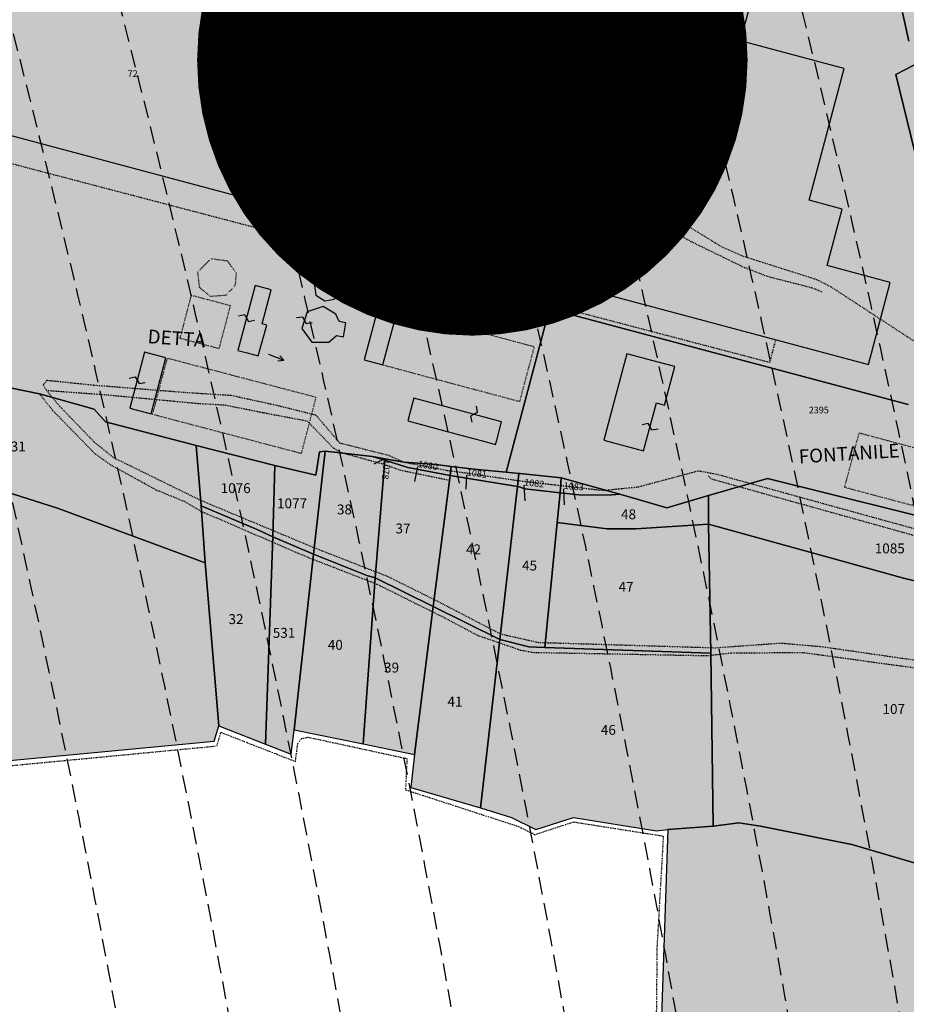
# Model space of a CAD drawing. Extents: x 1538956 to 1571595, y 5042519 to 5072519.
# Drawn here: x 1561560 to 1561882, y 5057974 to 5058331 of the extents above; entities that cross this region are included whole.
import ezdxf

# ---------------------------------------------------------------- set-up
doc = ezdxf.new("R2010")
doc.units = 0
doc.header["$LTSCALE"] = 2
doc.header["$MEASUREMENT"] = 0
for name, pattern in [('CONTINUA', [0]), ('FRECCETTA', [1, -1]), ('NASCOSTA2', [4.762499999999999, 3.175, -1.5875]), ('PUNTEGGIATA', [0.15, 0.025, -0.125]), ('TRATTEGGIATA5', [0.3, 0.15, -0.15]), ('TRATTO-PUNTO', [0.4, 0.15, -0.125, 0, -0.125])]:
    doc.linetypes.add(name, pattern=pattern)
for name, color, linetype in [('base_cat_ACQUE', 92, 'CONTINUA'), ('base_cat_CONFINE', 92, 'CONTINUA'), ('base_cat_FABBRICATI', 92, 'CONTINUA'), ('base_cat_LINEEVARIE', 92, 'CONTINUA'), ('base_cat_PARTICELLE', 92, 'CONTINUA'), ('base_cat_ret_fabbricati', 254, 'Continuous'), ('base_cat_ret_foglio', 71, 'Continuous'), ('base_cat_SIMBOLI', 92, 'CONTINUA'), ('base_cat_TESTI', 9, 'CONTINUA'), ('conica', 8, 'Continuous'), ('inviluppo', 255, 'Continuous')]:
    doc.layers.add(name, color=color, linetype=linetype)

# ---------------------------------------------------------------- blocks, each defined once
blk = doc.blocks.new('6', base_point=(8, 5))
at = {"layer": 'base_cat_SIMBOLI'}
for p in [(2, 5), (6, 6), (6, 4)]:
    blk.add_line(p, (8, 5), dxfattribs=at)
blk = doc.blocks.new('9', base_point=(5, 5))
at = {"layer": 'base_cat_SIMBOLI'}
for p, q in [((2, 5), (4, 6)), ((4, 6), (6, 4)), ((6, 4), (8, 5))]:
    blk.add_line(p, q, dxfattribs=at)

msp = doc.modelspace()

# ---------------------------------------------------------------- hatches: boundary and pattern name
at = {"layer": 'base_cat_ret_fabbricati'}
h = msp.add_hatch(color=256, dxfattribs=at)
h.paths.add_polyline_path([(1561846.632, 5058265.84), (1561859.387, 5058313.642), (1561856.075, 5058314.526000001), (1561821.792, 5058323.672), (1561827.759, 5058346.037), (1561833.601, 5058367.932), (1561634.957, 5058420.887), (1561634.077, 5058421.122), (1561622.258, 5058376.864), (1561587.556, 5058385.977), (1561586.098, 5058386.36), (1561583.994, 5058378.481000001), (1561573.373, 5058338.711), (1561538.939, 5058347.907), (1561533.099, 5058349.467), (1561525.454, 5058351.508), (1561517.733, 5058353.57), (1561515.585, 5058345.527), (1561512.255, 5058333.061000001), (1561396.29, 5058364.031), (1561372.072, 5058370.499), (1561361.079, 5058329.331999999), (1561462.709, 5058302.206999999), (1561488.976, 5058295.196), (1561544.544, 5058280.365), (1561547.572, 5058291.708000001), (1561791.178, 5058226.719), (1561868.192, 5058206.173), (1561871.622, 5058219.043000001), (1561876.142, 5058236.002), (1561853.206, 5058242.116), (1561858.679, 5058262.626)])
h.paths.add_polyline_path([(1561533.378, 5058271.654), (1561523.237, 5058274.359), (1561516.02, 5058247.317), (1561517.468, 5058246.928), (1561516.695, 5058244.033), (1561521.524, 5058242.742), (1561522.297, 5058245.64), (1561526.161, 5058244.609)], flags=17)
h.paths.add_polyline_path([(1561853.127, 5058367.145), (1561855.719, 5058365.206), (1561859.089, 5058365.452), (1561861.645, 5058368.511), (1561860.976, 5058372.145), (1561858.385, 5058374.268999999), (1561854.672, 5058373.558), (1561852.517, 5058370.946)], flags=17)
h.paths.add_polyline_path([(1561642.502, 5058210.389), (1561646.567, 5058209.305), (1561649.637, 5058220.459), (1561647.971, 5058220.905), (1561651.276, 5058233.289), (1561645.406, 5058234.853999999), (1561639.118, 5058211.291)], flags=17)
h.paths.add_polyline_path([(1561706.66, 5058223.287), (1561727.154, 5058217.824), (1561727.462, 5058218.978), (1561728.828, 5058224.102), (1561701.491, 5058231.392), (1561692.003, 5058233.922), (1561691.078, 5058230.456), (1561685.045, 5058207.845), (1561691.805, 5058206.041999999), (1561694.955, 5058217.847), (1561697.088, 5058225.839)])
h.paths.add_polyline_path([(1561667.514, 5058231.367), (1561670.68, 5058229.278), (1561674.136, 5058229.853), (1561676.292, 5058232.353999999), (1561676.348, 5058235.865), (1561673.06, 5058238.978999999), (1561669.398, 5058238.652), (1561666.834, 5058235.555)], flags=17)
h.paths.add_polyline_path([(1562183.119, 5058110.415), (1562181.753, 5058104.272), (1562186.926, 5058103.122), (1562188.018, 5058108.034), (1562189.541, 5058114.88), (1562184.368, 5058116.029)])
h.paths.add_polyline_path([(1561873, 5058463.247), (1561876.254, 5058477.878), (1561857.766, 5058482.198), (1561849.105, 5058442.232), (1561867.454, 5058438.317), (1561869.954, 5058449.561000001), (1561874.598, 5058448.527), (1561877.615, 5058462.074)])
h.paths.add_polyline_path([(1561897.47, 5058417.662), (1561883.926, 5058420.675), (1561877.452, 5058391.563), (1561884.077, 5058390.09), (1561884.807, 5058392.839), (1561891.457, 5058391.36)])
h.paths.add_polyline_path([(1561861.543, 5058419.415), (1561862.46, 5058421.14), (1561862.507, 5058423.454), (1561861.668, 5058425.204), (1561860.102, 5058426.492), (1561857.15, 5058426.899), (1561854.323, 5058425.098999999), (1561853.547, 5058423.385), (1561853.591, 5058421.206999999), (1561854.47, 5058419.482), (1561857.288, 5058417.848999999), (1561859.239, 5058417.948)])
h.paths.add_polyline_path([(1562049.099, 5058156.798), (1562046.278, 5058157.425), (1562044.187, 5058148.02), (1562047.008, 5058147.393)])
h.paths.add_polyline_path([(1562054.692, 5058152.138), (1562052.847, 5058152.548), (1562051.48, 5058146.398), (1562053.326, 5058145.989)])
h.paths.add_polyline_path([(1562150.106, 5058226.63), (1562154.123, 5058225.728), (1562154.335, 5058226.666999999), (1562151.373, 5058227.334), (1562151.902, 5058229.685), (1562149.94, 5058230.125), (1562148, 5058230.561000001), (1562147.259, 5058227.271000001)], flags=17)
h.paths.add_polyline_path([(1562105.18, 5058248.476), (1562107.353, 5058248.342), (1562109.285, 5058249.323), (1562110.467, 5058251.17), (1562110.354, 5058253.941000001), (1562108.735, 5058255.893), (1562106.835, 5058256.529), (1562104.866, 5058256.2), (1562102.948, 5058254.516), (1562102.379, 5058252.071), (1562103.388, 5058249.675)], flags=17)
h.paths.add_polyline_path([(1562099.077, 5058228.089), (1562092.201, 5058229.672), (1562092.87, 5058232.681), (1562088.685, 5058233.61), (1562091.401, 5058245.352), (1562097.722, 5058243.902), (1562099.586, 5058243.475), (1562108.847, 5058283.487), (1562100.585, 5058285.381), (1562101.272, 5058288.374), (1562106.56, 5058311.428), (1562210.588, 5058287.558999999), (1562302.8, 5058266.402), (1562308.15, 5058265.166999999), (1562312.305, 5058283.291999999), (1562315.366, 5058282.589), (1562320.193, 5058303.628), (1562322.386, 5058313.186000001), (1562215.78, 5058337.635), (1562229.189, 5058396.101), (1562224.441, 5058397.19), (1562225.643, 5058402.433), (1562210.893, 5058405.758), (1562205.74, 5058406.921), (1562204.49, 5058401.766), (1562118.765, 5058421.435), (1562103.064, 5058425.037), (1562104.126, 5058430.316000001), (1562077.443, 5058436.438), (1562075.541, 5058436.875), (1562074.387, 5058431.848), (1562061.718, 5058434.478999999), (1562062.263, 5058436.924), (1562056.834, 5058438.126), (1562056.155, 5058435.72), (1561993.878, 5058449.906), (1561939.988, 5058462.182), (1561932.681, 5058432.103999999), (1561962.12, 5058425.35), (1561947.296, 5058360.737), (1561940.475, 5058331.006), (1561975.392, 5058322.994), (1562008.75, 5058315.342), (1562002.365, 5058286.864), (1561995.968, 5058288.331), (1561993.326, 5058276.822), (1561985.98, 5058244.813), (1562010.754, 5058239.13), (1562000.806, 5058195.741), (1562097.594, 5058173.638), (1562100.483, 5058186.23), (1562102.773, 5058185.72), (1562108.141, 5058184.525), (1562125.045, 5058180.648), (1562152.621, 5058174.324), (1562155.416, 5058186.43), (1562156.797, 5058192.447), (1562180.804, 5058186.942), (1562179.841, 5058182.747), (1562178.454, 5058176.702), (1562174.883, 5058177.512), (1562173.35, 5058170.745), (1562204.832, 5058163.608), (1562206.323, 5058170.185), (1562198.387, 5058171.971), (1562198.957, 5058174.51), (1562195.192, 5058175.358), (1562194.621, 5058172.818), (1562187.569, 5058174.412), (1562188.899, 5058181.22), (1562193.93, 5058206.965), (1562173.097, 5058211.08), (1562150.602, 5058216.241), (1562140.228, 5058218.621), (1562130.837, 5058220.774)])
h.paths.add_polyline_path([(1561884.692, 5058468.517), (1561880.409, 5058469.458000001), (1561879.68, 5058466.135), (1561883.962, 5058465.195)])
h.paths.add_polyline_path([(1562148.667, 5057875.563), (1562148.287, 5057872.936000001), (1562152.026, 5057873.105), (1562152.175, 5057869.536), (1562161.387, 5057869.73), (1562161.353, 5057872.521000001), (1562163.801, 5057872.514), (1562163.574, 5057878.523), (1562161.831, 5057878.524), (1562161.822, 5057885.713), (1562153.716, 5057885.607), (1562153.825, 5057880.726), (1562149.753, 5057880.709)])
h.paths.add_polyline_path([(1562147.284, 5057866.008), (1562146.874, 5057863.094), (1562152.217, 5057862.797), (1562152.493, 5057868.039), (1562147.605, 5057868.227)])
h.paths.add_polyline_path([(1562087.168, 5057890.305), (1562090.226, 5057899.661), (1562087.812, 5057902.595), (1562083.679, 5057900.198), (1562076.759, 5057902.201), (1562071.775, 5057887.323), (1562079.766, 5057884.596), (1562082.079, 5057892.012)])
h.paths.add_polyline_path([(1562087.812, 5057902.595), (1562090.226, 5057899.661), (1562091.45, 5057897.872), (1562097.583, 5057902.633), (1562090.686, 5057911.906), (1562081.625, 5057905.068), (1562077.719, 5057905.633), (1562076.759, 5057902.201), (1562083.679, 5057900.198)])
h.paths.add_polyline_path([(1562099.67, 5057905.61), (1562100.751, 5057900.62), (1562102.908, 5057901.083000001), (1562103.105, 5057899.972), (1562106.677, 5057900.747), (1562105.379, 5057906.848999999)])
h.paths.add_polyline_path([(1562178.533, 5057972.636), (1562179.729, 5057972.141), (1562178.309, 5057968.714), (1562177.114, 5057969.21), (1562173.906, 5057961.469), (1562181.904, 5057958.157), (1562182.545, 5057959.704), (1562184.22, 5057959.011), (1562186.464, 5057964.428), (1562186.724, 5057964.323), (1562188.464, 5057968.522), (1562190.464, 5057973.348999999), (1562189.59, 5057973.71), (1562190.676, 5057976.331999999), (1562191.55, 5057975.969), (1562192.516, 5057975.569), (1562194.249, 5057979.753), (1562187.904, 5057982.382), (1562187.391, 5057981.141), (1562186.379, 5057981.56), (1562185.75, 5057980.043000001), (1562185.244, 5057980.252), (1562184.958, 5057979.563), (1562181.924, 5057980.82)])
h.paths.add_polyline_path([(1561481.72, 5058512.192), (1561484.278, 5058521.701), (1561463.05, 5058527.338), (1561460.493, 5058517.829)])
h.paths.add_polyline_path([(1561448.509, 5058535.955), (1561455.52, 5058533.666999999), (1561457.014, 5058538.278), (1561450.005, 5058540.566000001)])
h.paths.add_polyline_path([(1562194.238, 5057883.95), (1562194.238, 5057879.04), (1562195.94, 5057879.04), (1562195.94, 5057873.563), (1562203.504, 5057873.563), (1562203.504, 5057883.95)])
h.paths.add_polyline_path([(1562070.368, 5057851.7), (1562074.355, 5057850.299), (1562073.616, 5057847.645), (1562069.502, 5057849.108), (1562068.154, 5057845.359), (1562073.69, 5057843.589), (1562073.1, 5057842.188), (1562074.576, 5057841.524), (1562075.365, 5057843.041999999), (1562076.938, 5057842.468), (1562080.555, 5057852.811000001), (1562071.623, 5057855.76)])
h.paths.add_polyline_path([(1562242.661, 5057884.838), (1562242.79, 5057869.871), (1562246.449, 5057869.855), (1562246.351, 5057884.22)])
h.paths.add_polyline_path([(1562246.351, 5057884.22), (1562246.449, 5057869.855), (1562253.251, 5057869.824), (1562252.414, 5057879.245), (1562252.14, 5057883.252)])
h.paths.add_polyline_path([(1562253.629, 5057865.07), (1562250.135, 5057864.712), (1562250.745, 5057859.578), (1562254.006, 5057859.981000001)])
h.paths.add_polyline_path([(1562250.851, 5057842.057), (1562247.116, 5057841.898), (1562247.314, 5057837.073), (1562251.091, 5057837.227)])
h.paths.add_polyline_path([(1561718.262, 5058181.077), (1561727.521, 5058178.608), (1561732.776, 5058177.206999999), (1561733.165, 5058178.666), (1561734.966, 5058185.416999999), (1561714.787, 5058190.799), (1561703.087, 5058193.919), (1561702.51, 5058191.756), (1561700.896, 5058185.706999999)])
h.paths.add_polyline_path([(1561599.883, 5058190.308999999), (1561607.62, 5058188.282), (1561612.94, 5058208.586), (1561605.205, 5058210.616)])
h.paths.add_polyline_path([(1561666.045, 5058214.312), (1561672.17, 5058214.268999999), (1561674.917, 5058216.687), (1561677.47, 5058216.211), (1561678.421, 5058221.323), (1561675.921, 5058221.789), (1561674.771, 5058224.47), (1561670.152, 5058227.296), (1561664.283, 5058225.357), (1561662.365, 5058219.238)], flags=17)
h.paths.add_polyline_path([(1561938.991, 5058149.816000001), (1561932.219, 5058151.509), (1561929.393, 5058140.978999999), (1561936.146, 5058139.278)])
h.paths.add_polyline_path([(1561904.038, 5058272.282), (1561898.473, 5058251.419), (1561918.465, 5058246.085), (1561927.319, 5058243.722), (1561928.019, 5058246.344), (1561919.164, 5058248.706), (1561924.032, 5058266.947)])
h.paths.add_polyline_path([(1561936.395, 5058252.531), (1561934.591, 5058245.77), (1561945.194, 5058242.94), (1561946.998, 5058249.702)], flags=17)
h.paths.add_polyline_path([(1561960.363, 5058174.672), (1561959.333, 5058170.808999999), (1561968.991, 5058168.232), (1561970.021, 5058172.097)], flags=17)
h.paths.add_polyline_path([(1561792.426, 5058191.889), (1561794.091, 5058191.445), (1561797.83, 5058205.447), (1561791.883, 5058207.034), (1561780.441, 5058210.087), (1561775.848, 5058192.871), (1561772.067, 5058178.698), (1561786.555, 5058174.831999999), (1561791.193, 5058192.217)])
at = {"layer": 'base_cat_ret_foglio'}
msp.add_hatch(color=256, dxfattribs=at).paths.add_polyline_path([(1562316.766, 5058378.827), (1562317.055, 5058380.606000001), (1562303.498, 5058390.109), (1562316.84, 5058386.209), (1562316.816, 5058389.977), (1562273.295, 5058403.723999999), (1562211.064, 5058423.381), (1562172.776, 5058434.161), (1562129.381, 5058444.228), (1562113.265, 5058448.179), (1562085.044, 5058454.617), (1562050.052, 5058463.195), (1562033.826, 5058467.338), (1562003.855, 5058474.103999999), (1561971.56, 5058481.209), (1561941.21, 5058487.919), (1561921.762, 5058494.596), (1561903.48, 5058500.491), (1561885.979, 5058507.163), (1561867.698, 5058513.448), (1561850.973, 5058518.949), (1561833.081, 5058525.232), (1561817.522, 5058530.34), (1561798.854, 5058537.405), (1561783.288, 5058540.177), (1561769.086, 5058543.335), (1561690.866, 5058556.807), (1561669.853, 5058560.764), (1561628.215, 5058568.676), (1561611.482, 5058571.841), (1561595.919, 5058575.392), (1561564.592, 5058580.937), (1561535.02, 5058587.255), (1561520.233, 5058590.025), (1561499.22, 5058593.982), (1561475.481, 5058597.947), (1561459.135, 5058600.331999999), (1561442.791, 5058603.496), (1561426.061, 5058607.438999999), (1561406.996, 5058611.779), (1561399.641, 5058613.96), (1561394.084, 5058615.645), (1561385.193, 5058617.896000001), (1561367.135, 5058623.234), (1561359.077, 5058625.483), (1561313.514, 5058638.688), (1561289.065, 5058645.714), (1561271.28, 5058649.382), (1561248.215, 5058654.456), (1561220.704, 5058660.378), (1561192.916, 5058666.579), (1561171.798, 5058671.648), (1561148.734, 5058677), (1561146.777, 5058673.391), (1561149, 5058672.828), (1561148.785, 5058670.922), (1561142.794, 5058651.348), (1561129.611, 5058603.258), (1561128.587, 5058600.692), (1561118.096, 5058563.554), (1561110.83, 5058539.237), (1561106, 5058521.313), (1561094.922, 5058483.58), (1561109.538, 5058481.681), (1561110.705, 5058481.529), (1561106.224, 5058470.462), (1561100.922, 5058455.126), (1561088.687, 5058422.487), (1561077.146, 5058390.351), (1561068.011, 5058365.458000001), (1561076.276, 5058361.929), (1561088.793, 5058355.885), (1561098.208, 5058351.339), (1561131.666, 5058334.583000001), (1561136.921, 5058332.329), (1561134.933, 5058326.658), (1561119.328, 5058282.152), (1561114.832, 5058268.61), (1561107.32, 5058247.682), (1561111.104, 5058247.015), (1561116.381, 5058191.68), (1561118.995, 5058157.657), (1561122.904, 5058111.589), (1561128.032, 5058064.71), (1561129.7, 5058045.831999999), (1561150.003, 5058052.06), (1561181.181, 5058044.663), (1561204.756, 5058050.793000001), (1561217.129, 5058053.44), (1561222.307, 5058055.015), (1561233.086, 5058062.73), (1561238.492, 5058069.812), (1561244.831, 5058074.152), (1561247.682, 5058076.372), (1561255.815, 5058081.966), (1561277.822, 5058089.467), (1561280.46, 5058090.206999999), (1561311.305, 5058086.831999999), (1561333.411, 5058084.183999999), (1561343.842, 5058082.813), (1561361.783, 5058074.563999999), (1561377.325, 5058067.811000001), (1561379.366, 5058068.657), (1561418.799, 5058076.158), (1561439.859, 5058076.254), (1561463.957, 5058070.339), (1561474.114, 5058069.289), (1561479.491, 5058071.09), (1561495.573, 5058080.058), (1561511.107, 5058073.928), (1561530.475, 5058067.25), (1561545.91, 5058061.442), (1561630.476, 5058069.468), (1561632.219, 5058075.049), (1561649.157, 5058068.389), (1561658.482, 5058064.722), (1561659.628, 5058073.558999999), (1561684.71, 5058068.425), (1561703.267, 5058064.626), (1561702.023, 5058052.594), (1561727.241, 5058045.2), (1561738.543, 5058041.682), (1561747.355, 5058037.424), (1561761.023, 5058041.777), (1561791.17, 5058036.947), (1561795.352, 5058037.413), (1561792.862, 5057965.872), (1561792.862, 5057910.299), (1561789.128, 5057874.515), (1561781.972, 5057842.461), (1561773.644, 5057804.866), (1561820.072, 5057804.556), (1561843.361, 5057804.324), (1561875.661, 5057803.506), (1561889.774, 5057803.66), (1561956.842, 5057804.389), (1562003.152, 5057803.716), (1562002.296, 5057806.371), (1562000.537, 5057811.828), (1562029.036, 5057803.339), (1562097.628, 5057782.853999999), (1562099.335, 5057782.344), (1562100.154, 5057803.291999999), (1562105.412, 5057803.625), (1562138.88, 5057802.835), (1562139.079, 5057804.624), (1562147.997, 5057802.62), (1562156.671, 5057800.67), (1562156.919, 5057802.409), (1562157.119, 5057803.808999999), (1562163.858, 5057802.505), (1562175.192, 5057800.31), (1562179.118, 5057799.68), (1562179.448, 5057802.719), (1562180.756, 5057815.289), (1562181.34, 5057820.906), (1562194.415, 5057821.392), (1562218.041, 5057821.156), (1562218.607, 5057815.228999999), (1562217.193, 5057802.765), (1562234.461, 5057802.787), (1562257.193, 5057802.815), (1562253.694, 5057811.876), (1562252.259, 5057814.459), (1562251.091, 5057837.227), (1562250.851, 5057842.057), (1562250.764, 5057845.024), (1562254.942, 5057847.315), (1562254.006, 5057859.981000001), (1562253.629, 5057865.07), (1562253.407, 5057868.071), (1562253.251, 5057869.824), (1562252.414, 5057879.245), (1562252.14, 5057883.252), (1562246.351, 5057884.22), (1562242.661, 5057884.838), (1562238.454, 5057885.541999999), (1562230.714, 5057886.696), (1562224.457, 5057887.629), (1562210.87, 5057888.537), (1562188.186, 5057890.097), (1562169.813, 5057891.927), (1562161.947, 5057899.673), (1562167.474, 5057903.847), (1562172.503, 5057910.978999999), (1562175.814, 5057914.914), (1562179.124, 5057920.507), (1562186.369, 5057935.641), (1562188.535, 5057945.956), (1562189.593, 5057952.431), (1562190.924, 5057960.577), (1562196.65, 5057979.932), (1562202.899, 5058001.553), (1562204.392, 5058015.052), (1562208.211, 5058015.816000001), (1562227.013, 5058018.331999999), (1562232.117, 5058018.221), (1562257.84, 5058015.402), (1562271.753, 5058016.123), (1562275.57, 5058010.432), (1562297.779, 5058011.806), (1562316.641, 5058010.318), (1562316.791, 5058054.659), (1562317.114, 5058058.521000001), (1562315.048, 5058072.378), (1562316.243, 5058081.93), (1562324.831, 5058081.993), (1562327.999, 5058081.641), (1562332.26, 5058080.405), (1562337.283, 5058079.483), (1562363.739, 5058079.905), (1562374.107, 5058082.028), (1562377.817, 5058083.782), (1562381.531, 5058085.33), (1562386.505, 5058086.49), (1562390.844, 5058088.053), (1562394.111, 5058090.84), (1562395.926, 5058093.384), (1562397.563, 5058094.673), (1562403.954, 5058097.534), (1562405.992, 5058099.458000001), (1562406.132, 5058102.379), (1562406.27, 5058105.299), (1562404.743, 5058108.181), (1562390.272, 5058120.756), (1562387.714, 5058123.195), (1562379.245, 5058137.581), (1562376.249, 5058140.844), (1562374.122, 5058142.669), (1562369.079, 5058144.425), (1562359.374, 5058149.403), (1562355.149, 5058151.803), (1562352.388, 5058152.073), (1562339.707, 5058152.602), (1562331.943, 5058155.947), (1562329.483, 5058159.346), (1562327.958, 5058166.237), (1562327.227, 5058170.788), (1562327.318, 5058176.505), (1562328.828, 5058182.761), (1562331.965, 5058190.3), (1562333.821, 5058199.466), (1562333.682, 5058205.268999999), (1562333.07, 5058213.547), (1562332.093, 5058219.744), (1562332.823, 5058223.909), (1562338.862, 5058231.517), (1562338.358, 5058252.653), (1562334.481, 5058258.78), (1562330.74, 5058276.522), (1562331.826, 5058283.183), (1562333.741, 5058289.862), (1562335.181, 5058299.02), (1562335.348, 5058309.39), (1562335.219, 5058314.778), (1562335.91, 5058320.6), (1562337.45, 5058325.613), (1562333.157, 5058331.73), (1562331.765, 5058337.916999999), (1562332.467, 5058343.325), (1562330.128, 5058354.465), (1562328.253, 5058363.543000001), (1562326.023, 5058370.125), (1562323.466, 5058372.966)])

# ---------------------------------------------------------------- linework, layer by layer
at = {"layer": 'base_cat_ACQUE'}
msp.add_lwpolyline([(1561880.574, 5058333.969), (1561882.86, 5058323.568)], dxfattribs=at)
at = {"layer": 'base_cat_CONFINE'}
msp.add_lwpolyline([(1561545.91, 5058061.442), (1561630.476, 5058069.468), (1561632.219, 5058075.049), (1561649.157, 5058068.389), (1561658.482, 5058064.722), (1561659.628, 5058073.558999999), (1561684.71, 5058068.425), (1561703.267, 5058064.626), (1561702.023, 5058052.594), (1561727.241, 5058045.2), (1561738.543, 5058041.682), (1561747.355, 5058037.424), (1561761.023, 5058041.777), (1561791.17, 5058036.947), (1561795.352, 5058037.413), (1561792.862, 5057965.872)], dxfattribs=at)
at = {"layer": 'base_cat_FABBRICATI'}
msp.add_lwpolyline([(1561547.572, 5058291.708000001), (1561791.178, 5058226.719), (1561868.192, 5058206.173), (1561871.622, 5058219.043000001), (1561876.142, 5058236.002), (1561853.206, 5058242.116), (1561858.679, 5058262.626), (1561846.632, 5058265.84), (1561846.632, 5058265.84), (1561859.387, 5058313.642), (1561856.075, 5058314.526000001), (1561821.792, 5058323.672), (1561827.759, 5058346.037), (1561833.601, 5058367.932), (1561634.957, 5058420.887), (1561634.077, 5058421.122), (1561622.258, 5058376.864), (1561587.556, 5058385.977), (1561586.098, 5058386.36), (1561583.994, 5058378.481000001), (1561573.373, 5058338.711), (1561538.939, 5058347.907)], dxfattribs=at)
for points in [[(1561667.514, 5058231.367), (1561670.68, 5058229.278), (1561674.136, 5058229.853), (1561676.292, 5058232.353999999), (1561676.348, 5058235.865), (1561673.06, 5058238.978999999), (1561669.398, 5058238.652), (1561666.834, 5058235.555), (1561667.514, 5058231.367)], [(1561642.502, 5058210.389), (1561646.567, 5058209.305), (1561649.637, 5058220.459), (1561647.971, 5058220.905), (1561651.276, 5058233.289), (1561645.406, 5058234.853999999), (1561639.118, 5058211.291), (1561642.502, 5058210.389)], [(1561706.66, 5058223.287), (1561727.154, 5058217.824), (1561727.462, 5058218.978), (1561728.828, 5058224.102), (1561701.491, 5058231.392), (1561692.003, 5058233.922), (1561691.078, 5058230.456), (1561685.045, 5058207.845), (1561691.805, 5058206.041999999), (1561694.955, 5058217.847), (1561697.088, 5058225.839), (1561706.66, 5058223.287)], [(1561666.045, 5058214.312), (1561672.17, 5058214.268999999), (1561674.917, 5058216.687), (1561677.47, 5058216.211), (1561678.421, 5058221.323), (1561675.921, 5058221.789), (1561674.771, 5058224.47), (1561670.152, 5058227.296), (1561664.283, 5058225.357), (1561662.365, 5058219.238), (1561666.045, 5058214.312)], [(1561599.883, 5058190.308999999), (1561607.62, 5058188.282), (1561612.94, 5058208.586), (1561605.205, 5058210.616), (1561599.883, 5058190.308999999)], [(1561792.426, 5058191.889), (1561794.091, 5058191.445), (1561797.83, 5058205.447), (1561791.883, 5058207.034), (1561780.441, 5058210.087), (1561775.848, 5058192.871), (1561772.067, 5058178.698), (1561786.555, 5058174.831999999), (1561791.193, 5058192.217), (1561792.426, 5058191.889)], [(1561718.262, 5058181.077), (1561727.521, 5058178.608), (1561732.776, 5058177.206999999), (1561733.165, 5058178.666), (1561734.966, 5058185.416999999), (1561714.787, 5058190.799), (1561703.087, 5058193.919), (1561702.51, 5058191.756), (1561700.896, 5058185.706999999), (1561718.262, 5058181.077)]]:
    msp.add_lwpolyline(points, close=True, dxfattribs=at)
at = {"layer": 'base_cat_LINEEVARIE', "linetype": 'TRATTEGGIATA5'}
for points in [[(1561666.443, 5058313.828), (1561730.593, 5058329.794)], [(1561730.593, 5058329.794), (1561736.162, 5058331.362)], [(1561736.162, 5058331.362), (1561743.658, 5058315.596)], [(1561684.49, 5058314.967), (1561733.905, 5058327.576)], [(1561743.703, 5058306.984), (1561733.905, 5058327.576)], [(1561743.658, 5058315.596), (1561750.096, 5058305.098999999)], [(1561667.353, 5058310.686000001), (1561684.49, 5058314.967)], [(1561757.505, 5058287.634), (1561743.703, 5058306.984)], [(1561750.096, 5058305.098999999), (1561761.566, 5058289.374)], [(1561769.308, 5058273.416999999), (1561757.505, 5058287.634)], [(1561761.566, 5058289.374), (1561770.793, 5058278.807)], [(1561546.451, 5058281.903), (1561832.42, 5058206.98), (1561834.574, 5058215.202)], [(1561770.793, 5058278.807), (1561788.926, 5058264.843)], [(1561780.267, 5058265.133), (1561769.308, 5058273.416999999)], [(1561792.635, 5058257.035), (1561780.267, 5058265.133)], [(1561788.926, 5058264.843), (1561814.482, 5058249.199)], [(1561803.849, 5058250.742), (1561792.635, 5058257.035)], [(1561823.299, 5058241.281), (1561803.849, 5058250.742)], [(1561814.482, 5058249.199), (1561822.129, 5058245.717)], [(1561822.129, 5058245.717), (1561849.341, 5058237.068)], [(1561831.868, 5058238.009), (1561823.299, 5058241.281)], [(1561847.632, 5058233.995), (1561831.868, 5058238.009)], [(1561849.341, 5058237.068), (1561854.703, 5058234.331)], [(1561851.398, 5058232.492), (1561847.632, 5058233.995)], [(1561854.703, 5058234.331), (1561922.062, 5058190.376)], [(1561568.414, 5058198.764), (1561569.797, 5058200.486)], [(1561568.414, 5058198.764), (1561569.577, 5058196.801)], [(1561569.797, 5058200.486), (1561586.93, 5058198.72)], [(1561586.93, 5058198.72), (1561619.485, 5058196.122)], [(1561571.9, 5058189.487), (1561567.095, 5058195.509)], [(1561569.577, 5058196.801), (1561574.394, 5058191.034)], [(1561569.577, 5058196.801), (1561591.391, 5058195.213)], [(1561591.391, 5058195.213), (1561624.844, 5058192.053)], [(1561619.485, 5058196.122), (1561636.706, 5058195.025)], [(1561636.706, 5058195.025), (1561653.255, 5058191.411)], [(1561574.394, 5058191.034), (1561586.98, 5058178.029)], [(1561624.844, 5058192.053), (1561634.427, 5058191.517)], [(1561634.427, 5058191.517), (1561648.25, 5058188.755)], [(1561653.255, 5058191.411), (1561667.435, 5058187.891)], [(1561587.287, 5058173.732), (1561571.9, 5058189.487)], [(1561648.25, 5058188.755), (1561664.264, 5058185.721)], [(1561667.435, 5058187.891), (1561676.099, 5058177.73)], [(1561664.264, 5058185.721), (1561673.743, 5058175.989)], [(1561586.98, 5058178.029), (1561591.556, 5058174.308)], [(1561673.743, 5058175.989), (1561675.999, 5058174.452)], [(1561676.099, 5058177.73), (1561693.479, 5058173.365)], [(1561593.01, 5058169.682), (1561587.287, 5058173.732)], [(1561591.556, 5058174.308), (1561594.004, 5058172.395)], [(1561594.004, 5058172.395), (1561625.674, 5058156.88)], [(1561675.999, 5058174.452), (1561692.257, 5058169.98)], [(1561693.479, 5058173.365), (1561699.534, 5058170.757)], [(1561609.498, 5058160.598), (1561593.01, 5058169.682)], [(1561692.257, 5058169.98), (1561698.207, 5058167.859)], [(1561699.534, 5058170.757), (1561715.322, 5058167.73)], [(1561698.207, 5058167.859), (1561716.016, 5058164.198)], [(1561715.322, 5058167.73), (1561723.648, 5058166.623)], [(1561723.648, 5058166.623), (1561741.185, 5058164.025)], [(1561784.527, 5058161.761), (1561806.51, 5058167.628)], [(1561806.51, 5058167.628), (1561813.514, 5058166.291)], [(1561811.092, 5058164.606000001), (1561810.089, 5058165.813999999)], [(1561813.514, 5058166.291), (1561869.842, 5058150.76)], [(1561741.185, 5058164.025), (1561771.834, 5058160.493)], [(1561771.834, 5058160.493), (1561784.527, 5058161.761)], [(1561889.122, 5058142.863), (1561811.092, 5058164.606000001)], [(1561619.776, 5058156.407), (1561609.498, 5058160.598)], [(1561625.858, 5058152.833000001), (1561619.776, 5058156.407)], [(1561625.674, 5058156.88), (1561666.896, 5058139.69)], [(1561664.676, 5058136.081999999), (1561625.858, 5058152.833000001)], [(1561869.842, 5058150.76), (1561903.533, 5058141.524)], [(1561666.896, 5058139.69), (1561693.369, 5058129.362)], [(1561689.745, 5058126.365), (1561664.676, 5058136.081999999)], [(1561693.369, 5058129.362), (1561710.375, 5058120.921)], [(1561714.327, 5058114.141), (1561689.745, 5058126.365)], [(1561710.375, 5058120.921), (1561734.545, 5058108.389)], [(1561726.388, 5058107.74), (1561714.327, 5058114.141)], [(1561741.846, 5058102.414), (1561726.388, 5058107.74)], [(1561734.545, 5058108.389), (1561748.313, 5058105.302)], [(1561748.313, 5058105.302), (1561812.53, 5058103.368)], [(1561812.53, 5058103.368), (1561836.332, 5058105.07)], [(1561836.332, 5058105.07), (1561851.284, 5058103.773)], [(1561746.635, 5058101.563999999), (1561741.846, 5058102.414)], [(1561809.605, 5058100.385), (1561746.635, 5058101.563999999)], [(1561818.118, 5058101.342), (1561809.605, 5058100.385)], [(1561844.403, 5058101.555), (1561818.118, 5058101.342)], [(1561878.456, 5058096.877), (1561844.403, 5058101.555)], [(1561851.284, 5058103.773), (1561900.768, 5058096.651000001)], [(1561892.557, 5058095.049), (1561878.456, 5058096.877)]]:
    msp.add_lwpolyline(points, dxfattribs=at)
at = {"layer": 'base_cat_LINEEVARIE', "linetype": 'PUNTEGGIATA'}
for points in [[(1561634.766, 5058231.282), (1561629.17, 5058230.877), (1561625.224, 5058234.123), (1561624.573, 5058239.804), (1561629.431, 5058244.642), (1561635.286, 5058243.861), (1561638.508, 5058239.406), (1561638.159, 5058234.951), (1561634.766, 5058231.282)], [(1561618.15, 5058215.666999999), (1561622.265, 5058231.33), (1561636.379, 5058227.621), (1561632.266, 5058211.959), (1561618.15, 5058215.666999999)], [(1561691.805, 5058206.041999999), (1561741.552, 5058192.774), (1561746.835, 5058212.574), (1561727.154, 5058217.824)], [(1561613.423, 5058208.459), (1561608.101, 5058188.152), (1561662.254, 5058173.938), (1561667.574, 5058194.245), (1561613.423, 5058208.459)], [(1561864.86, 5058181.359), (1561889.49, 5058174.79), (1561884.208, 5058154.99), (1561859.579, 5058161.558999999), (1561864.86, 5058181.359)]]:
    msp.add_lwpolyline(points, dxfattribs=at)
at = {"layer": 'base_cat_LINEEVARIE', "linetype": 'TRATTO-PUNTO'}
for points in [[(1561631.547, 5058067.715), (1561632.966, 5058072.664)], [(1561632.966, 5058072.664), (1561660.051, 5058062.062)], [(1561660.051, 5058062.062), (1561660.922, 5058068.598)], [(1561660.922, 5058068.598), (1561662.167, 5058070.375)], [(1561662.167, 5058070.375), (1561664.656, 5058070.899)], [(1561664.656, 5058070.899), (1561700.554, 5058063.124)], [(1561546.433, 5058059.594), (1561631.547, 5058067.715)], [(1561700.554, 5058063.124), (1561700.031, 5058051.807)], [(1561700.031, 5058051.807), (1561740.933, 5058038.534)], [(1561746.957, 5058035.528), (1561761.097, 5058040.132)], [(1561761.097, 5058040.132), (1561793.684, 5058035.004)], [(1561740.933, 5058038.534), (1561746.957, 5058035.528)], [(1561793.684, 5058035.004), (1561791.394, 5057994.803)], [(1561791.394, 5057994.803), (1561790.647, 5057921.02)]]:
    msp.add_lwpolyline(points, dxfattribs=at)
at = {"layer": 'base_cat_PARTICELLE', "linetype": 'FRECCETTA'}
for p, q in [((1561692.143, 5058171.833000001), (1561688.569, 5058169.948)), ((1561704.428, 5058169.014), (1561703.312, 5058163.758)), ((1561722.174, 5058165.988), (1561722.01, 5058160.945)), ((1561743.064, 5058162.324), (1561743.429, 5058156.697)), ((1561757.439, 5058161.05), (1561757.722, 5058155.268999999))]:
    msp.add_line(p, q, dxfattribs=at)
at = {"layer": 'base_cat_PARTICELLE'}
for points in [[(1561882.86, 5058323.568), (1561880.574, 5058333.969)], [(1561884.742, 5058314.882), (1561878.223, 5058311.438), (1561885.078, 5058283.287)], [(1561885.078, 5058283.287), (1561878.223, 5058311.438), (1561884.742, 5058314.882)], [(1561545.659, 5058199.896000001), (1561567.095, 5058195.509), (1561567.095, 5058195.509), (1561586.908, 5058189.938999999), (1561591.079, 5058185.372), (1561623.979, 5058176.762), (1561652.587, 5058169.48), (1561667.494, 5058165.981000001), (1561668.838, 5058174.472), (1561670.88, 5058174.699), (1561688.004, 5058172.758), (1561692.548, 5058171.97), (1561699.534, 5058170.757), (1561711.109, 5058169.881), (1561716.677, 5058169.191000001), (1561726.121, 5058168.02), (1561736.565, 5058167.061000001), (1561752.356, 5058226.353999999), (1561882.701, 5058191.615)], [(1561882.701, 5058191.615), (1561752.356, 5058226.353999999), (1561736.565, 5058167.061000001), (1561741.249, 5058166.631), (1561741.704, 5058166.589), (1561756.545, 5058165.069), (1561777.957, 5058159.165), (1561795.003, 5058154.199), (1561810.11, 5058158.594), (1561831.524, 5058164.824), (1561903.585, 5058146.879)], [(1561927.099, 5057909.876), (1561953.581, 5057983.629), (1561946.681, 5057987.235), (1561939.092, 5057991.201), (1561917.384, 5058005.238), (1561896.622, 5058018.713), (1561892.266, 5058020.884), (1561887.735, 5058024.414), (1561862.218, 5058031.915), (1561829.034, 5058038.629), (1561821.143, 5058039.786), (1561811.857, 5058038.545), (1561795.352, 5058037.413), (1561792.862, 5057965.872)]]:
    msp.add_lwpolyline(points, dxfattribs=at)
for points in [[(1561470.059, 5058186.673), (1561473.367, 5058186.313999999), (1561492.586, 5058179.6), (1561533.164, 5058166.864), (1561573.592, 5058154.008), (1561627.234, 5058134.183), (1561625.846, 5058154.867), (1561623.979, 5058176.762), (1561591.079, 5058185.372), (1561586.908, 5058189.938999999), (1561567.095, 5058195.509), (1561545.659, 5058199.896000001), (1561544.839, 5058200.063999999), (1561525.521, 5058203.57), (1561508.742, 5058206.098), (1561492.304, 5058208.767), (1561486.842, 5058209.654), (1561479.068, 5058210.916), (1561471.106, 5058212.611), (1561470.238, 5058209.52), (1561463.97, 5058211.61), (1561470.059, 5058186.673)], [(1561632.219, 5058075.049), (1561627.234, 5058134.183), (1561573.592, 5058154.008), (1561533.164, 5058166.864), (1561492.586, 5058179.6), (1561473.367, 5058186.313999999), (1561470.059, 5058186.673), (1561495.573, 5058080.058), (1561511.107, 5058073.928), (1561530.475, 5058067.25), (1561545.91, 5058061.442), (1561630.476, 5058069.468), (1561632.219, 5058075.049)], [(1561623.979, 5058176.762), (1561625.846, 5058154.867), (1561646.384, 5058146.161), (1561651.885, 5058143.609), (1561652.587, 5058169.48), (1561623.979, 5058176.762)], [(1561651.885, 5058143.609), (1561666.623, 5058137.288), (1561670.88, 5058174.699), (1561668.838, 5058174.472), (1561667.494, 5058165.981000001), (1561652.587, 5058169.48), (1561651.885, 5058143.609)], [(1561688.004, 5058172.758), (1561670.88, 5058174.699), (1561666.623, 5058137.288), (1561686.016, 5058129.596), (1561689.053, 5058128.69), (1561692.488, 5058171.431), (1561688.004, 5058172.758)], [(1561692.488, 5058171.431), (1561692.548, 5058171.97), (1561688.004, 5058172.758), (1561692.488, 5058171.431)], [(1561689.053, 5058128.69), (1561710.039, 5058118.339), (1561716.237, 5058165.898), (1561700.902, 5058168.831), (1561692.488, 5058171.431), (1561689.053, 5058128.69)], [(1561716.677, 5058169.191000001), (1561711.109, 5058169.881), (1561699.534, 5058170.757), (1561692.548, 5058171.97), (1561692.488, 5058171.431), (1561700.902, 5058168.831), (1561716.237, 5058165.898), (1561716.677, 5058169.191000001)], [(1561716.237, 5058165.898), (1561740.711, 5058161.954), (1561741.249, 5058166.631), (1561736.565, 5058167.061000001), (1561726.121, 5058168.02), (1561716.677, 5058169.191000001), (1561716.237, 5058165.898)], [(1561740.711, 5058161.954), (1561716.237, 5058165.898), (1561710.039, 5058118.339), (1561734.311, 5058106.353999999), (1561740.711, 5058161.954)], [(1561740.711, 5058161.954), (1561740.958, 5058161.914), (1561743.397, 5058161.008), (1561756.193, 5058159.553), (1561756.545, 5058165.069), (1561741.704, 5058166.589), (1561741.249, 5058166.631), (1561740.711, 5058161.954)], [(1561756.545, 5058165.069), (1561756.193, 5058159.553), (1561764.035, 5058158.766), (1561774.939, 5058158.885), (1561777.957, 5058159.165), (1561756.545, 5058165.069)], [(1561734.311, 5058106.353999999), (1561744.891, 5058103.694), (1561750.617, 5058103.468), (1561755.17, 5058148.825), (1561756.193, 5058159.553), (1561743.397, 5058161.008), (1561740.958, 5058161.914), (1561740.711, 5058161.954), (1561734.311, 5058106.353999999)], [(1561810.139, 5058148.284), (1561857.414, 5058135.213), (1561880.964, 5058128.607), (1561916.662, 5058120.044), (1561955.821, 5058111.732), (1561957.216, 5058133.699), (1561903.585, 5058146.879), (1561831.524, 5058164.824), (1561810.11, 5058158.594), (1561810.139, 5058148.284)], [(1561810.11, 5058158.594), (1561795.003, 5058154.199), (1561777.957, 5058159.165), (1561774.939, 5058158.885), (1561764.035, 5058158.766), (1561756.193, 5058159.553), (1561755.17, 5058148.825), (1561773.32, 5058146.554), (1561783.751, 5058146.554), (1561810.139, 5058148.284), (1561810.11, 5058158.594)], [(1561649.157, 5058068.389), (1561651.885, 5058143.609), (1561646.384, 5058146.161), (1561625.846, 5058154.867), (1561627.234, 5058134.183), (1561632.219, 5058075.049), (1561649.157, 5058068.389)], [(1561755.17, 5058148.825), (1561750.617, 5058103.468), (1561810.961, 5058101.428), (1561810.139, 5058148.284), (1561783.751, 5058146.554), (1561773.32, 5058146.554), (1561755.17, 5058148.825)], [(1561946.681, 5057987.235), (1561953.257, 5058075.956), (1561955.821, 5058111.732), (1561916.662, 5058120.044), (1561880.964, 5058128.607), (1561857.414, 5058135.213), (1561810.139, 5058148.284), (1561810.961, 5058101.428), (1561811.857, 5058038.545), (1561821.143, 5058039.786), (1561829.034, 5058038.629), (1561862.218, 5058031.915), (1561887.735, 5058024.414), (1561892.266, 5058020.884), (1561896.622, 5058018.713), (1561917.384, 5058005.238), (1561939.092, 5057991.201), (1561946.681, 5057987.235)], [(1561659.628, 5058073.558999999), (1561666.623, 5058137.288), (1561651.885, 5058143.609), (1561649.157, 5058068.389), (1561658.482, 5058064.722), (1561659.628, 5058073.558999999)], [(1561684.71, 5058068.425), (1561689.053, 5058128.69), (1561686.016, 5058129.596), (1561666.623, 5058137.288), (1561659.628, 5058073.558999999), (1561684.71, 5058068.425)], [(1561703.267, 5058064.626), (1561710.039, 5058118.339), (1561689.053, 5058128.69), (1561684.71, 5058068.425), (1561703.267, 5058064.626)], [(1561727.241, 5058045.2), (1561734.311, 5058106.353999999), (1561710.039, 5058118.339), (1561703.267, 5058064.626), (1561702.023, 5058052.594), (1561727.241, 5058045.2)], [(1561795.352, 5058037.413), (1561811.857, 5058038.545), (1561810.961, 5058101.428), (1561750.617, 5058103.468), (1561744.891, 5058103.694), (1561734.311, 5058106.353999999), (1561727.241, 5058045.2), (1561738.543, 5058041.682), (1561747.355, 5058037.424), (1561761.023, 5058041.777), (1561791.17, 5058036.947), (1561795.352, 5058037.413)]]:
    msp.add_lwpolyline(points, close=True, dxfattribs=at)
at = {"layer": 'base_cat_ret_foglio', "color": 92}
msp.add_line((1561724.322517297, 5058316.665413248), (1561724.322517297, 5062202.13242369), dxfattribs=at)
at = {"layer": 'base_cat_ret_foglio', "color": 92, "const_width": 100}
msp.add_lwpolyline([(1561674.322517297, 5058316.665413248, 1), (1561774.322517297, 5058316.665413248, 1)], format="xyb", close=True, dxfattribs=at)
at = {"layer": 'conica', "linetype": 'NASCOSTA2', "flags": 128}
for points in [[(1548390.416432655, 5059739.308922655, -0.3834430039722295), (1555097.114549982, 5063249.414582238), (1557939.569737138, 5062523.212485026, -0.3632677861180557), (1562184.158086688, 5056624.829332687)], [(1548429.392714176, 5059729.35110256, -0.3832255046473875), (1555087.213219289, 5063210.659406448), (1557929.668406066, 5062484.457309333, -0.3632111341787918), (1562144.347060289, 5056628.873769471)], [(1548663.320065487, 5059669.586384409, -0.381852918224224), (1555027.805235159, 5062978.128351701), (1557870.260419632, 5062251.926255175, -0.3818529410618821), (1561867.832806727, 5056296.043368258)], [(1561531.792668587, 5055143.352029879, -0.381612232429294), (1555216.208726809, 5051863.601384849), (1552373.753545513, 5052589.803480566, -1.000000109012978), (1555017.903900267, 5062939.373176984), (1557860.35908856, 5062213.171079482, -0.3813679188054664), (1561829.455482169, 5056310.521034585, -0.3813679188054664)], [(1561453.777961088, 5055163.28354699, -0.3811197228257345), (1555236.01144735, 5051941.111721318), (1552393.556207658, 5052667.313831952, -1.000000596205652), (1554998.101271504, 5062861.862817075), (1557840.556426415, 5062135.660728095, -0.3811197317841981), (1561750.817893256, 5056325.93881778, -0.3811197317841981)], [(1561414.767181322, 5055173.250180838, -0.3808679709014433), (1555245.912763823, 5051979.86690074), (1552403.45753873, 5052706.069007645, -1.000000613602757), (1554988.199917027, 5062823.10764736), (1557830.655095343, 5062096.905552402, -0.3808679791007613), (1561711.80711349, 5056335.905451628, -0.3808679791007613)], [(1561375.751369233, 5055183.218100364, -0.3806122898205794), (1555255.814079199, 5052018.622080442), (1552413.358869803, 5052744.824183338, -1.000000612250141), (1554978.298562696, 5062784.352477609), (1557820.753764271, 5062058.150376709, -0.3806122971867898), (1561672.791301401, 5056345.873371155, -0.3806122971867898)], [(1561336.733573202, 5055193.186526756, -0.3803527676941194), (1555265.71540977, 5052057.377256262), (1552423.260200875, 5052783.579359031, -1.000000517226387), (1554968.397212126, 5062745.597306897), (1557810.852433199, 5062019.395201016, -0.380352775087634), (1561633.77350537, 5056355.841797546, -0.380352775087634)], [(1561297.70986775, 5055203.156462912, -0.3800890934217618), (1555275.6167423, 5052096.132431583), (1552433.161531947, 5052822.334534724, -1.000000565037526), (1554958.495859791, 5062706.842136635), (1557800.951102126, 5061980.640025323, -0.3800891009562798), (1561594.749799918, 5056365.811733702)]]:
    msp.add_lwpolyline(points, format="xyb", dxfattribs=at)
at = {"layer": 'conica', "color": 255, "linetype": 'NASCOSTA2', "flags": 128}
msp.add_lwpolyline([(1561492.78872906, 5055153.316916155, -0.3813679130615112), (1555226.110059811, 5051902.356560049), (1552383.654876585, 5052628.558656259, -1.000000345992119), (1555008.002556242, 5062900.6180046), (1557850.457757488, 5062174.415903789, -0.3813679188054221), (1561789.828661227, 5056315.972186945)], format="xyb", dxfattribs=at)
at = {"layer": 'conica', "linetype": 'NASCOSTA2', "flags": 128}
msp.add_lwpolyline([(1554948.594509876, 5062668.086965755), (1557791.049771054, 5061941.88484963, -1.000000000000028), (1555285.51807286, 5052134.887607407), (1552443.062863019, 5052861.089710417, -1.000000504646082)], format="xyb", close=True, dxfattribs=at)
at = {"layer": 'conica', "linetype": 'NASCOSTA2'}
for centre, radius, start, end in [((1556538.285372613, 5057038.385903327), 5980.999955979255, 355.7243655854315, 75.6684227885624), ((1556538.285366024, 5057038.385898587), 5940.999962202304, 355.734637011454, 75.66842283847006), ((1556538.285359413, 5057038.385893831), 5900.99996844707, 355.7450477379729, 75.66842288888655), ((1556538.28535278, 5057038.385889059), 5860.999974712709, 355.7556006184564, 75.66842293981782), ((1556538.285346124, 5057038.38588427), 5820.99998100018, 355.766298584865, 75.66842299127448), ((1556538.285339445, 5057038.385879464), 5780.999987309657, 355.7771446503358, 75.6684230432608), ((1556538.285332743, 5057038.385874643), 5740.999993640121, 355.7992935011197, 75.66842309579002), ((1556538.284227982, 5057038.386161519), 5580.999989153937, 351.8400681484504, 75.6684118133048), ((1556538.284226278, 5057038.386160375), 5540.999990684693, 351.8847958506648, 75.66841182732749), ((1556538.284224569, 5057038.386159225), 5500.999992221346, 351.9301779064896, 75.66841184150972), ((1556538.284222854, 5057038.386158071), 5460.999993764065, 351.9762288108804, 75.66841185584789), ((1556538.284221131, 5057038.386156913), 5420.999995312967, 352.0229634909764, 75.66841187034072)]:
    msp.add_arc(centre, radius, start, end, dxfattribs=at)
at = {"layer": 'conica', "color": 255, "linetype": 'NASCOSTA2'}
msp.add_arc((1556538.285326018, 5057038.385869804), 5700.999999993493, 355.7992935542063, 75.66842314887366, dxfattribs=at)
at = {"layer": 'inviluppo'}
msp.add_lwpolyline([(1548060.211802062, 5059823.67095458, -0.3851703881977899), (1555181.028437089, 5063577.864669096), (1558023.483517978, 5062851.662599035, -0.3637176283430908), (1562521.54767794, 5056590.553630776)], format="xyb", dxfattribs=at).dxf.unprotected_set("ltscale", 0)

# ---------------------------------------------------------------- block references
at = {"layer": 'base_cat_SIMBOLI'}
for name, p, rotation in [('9', (1561669.375, 5058259.214), 75.06300000802356), ('9', (1561674.704, 5058237.422), 226.564000019801), ('9', (1561715.16, 5058227.747), 255.1000000031317), ('9', (1561642.262, 5058223.073), 345.0610000219933), ('9', (1561663.324, 5058222.297), 342.5969999792194), ('6', (1561655.828, 5058207.723), 338.8150000213431), ('9', (1561602.544, 5058200.463), 345.3469999782963), ('9', (1561724.877, 5058188.108), 255.1000000031317), ('9', (1561788.874, 5058183.525), 165.0810000043042)]:
    msp.add_blockref(name, p, dxfattribs=dict(at, rotation=rotation))

# ---------------------------------------------------------------- texts
at = {"layer": 'base_cat_PARTICELLE', "color": 9}
for s, height, p in [('72', 2.4, (1561599.101, 5058310.588)), ('2395', 2.4, (1561846.553, 5058188.449)), ('31', 3.6, (1561556.623, 5058174.634)), ('1076', 3.6, (1561632.892, 5058159.506)), ('1077', 3.6, (1561653.365, 5058153.971)), ('38', 3.6, (1561675.155, 5058151.786)), ('48', 3.6, (1561778.339, 5058150.017)), ('37', 3.6, (1561696.397, 5058144.867)), ('42', 3.6, (1561722.025, 5058137.256)), ('1085', 3.6, (1561870.513, 5058137.624)), ('45', 3.6, (1561742.373, 5058131.407)), ('47', 3.6, (1561777.449, 5058123.682)), ('32', 3.6, (1561635.727, 5058111.956)), ('531', 3.6, (1561651.816, 5058106.961)), ('40', 3.6, (1561671.818, 5058102.617)), ('39', 3.6, (1561692.255, 5058094.364)), ('41', 3.6, (1561715.278, 5058082.02)), ('107', 3.6, (1561873.326, 5058079.319)), ('46', 3.6, (1561771.013, 5058071.73))]:
    msp.add_text(s, height=height, dxfattribs=at).set_placement(p)
for s, rotation, p in [('1078', 264.7259999999999, (1561692.143, 5058171.833000001)), ('1080', 349.931, (1561704.428, 5058169.014)), ('1081', 352.051, (1561722.174, 5058165.988)), ('1082', 353.598, (1561743.064, 5058162.324)), ('1083', 355.0309999999999, (1561757.439, 5058161.05))]:
    msp.add_text(s, height=2.4, rotation=rotation, dxfattribs=at).set_placement(p)
at = {"layer": 'base_cat_TESTI'}
for s, rotation, p in [('DETTA', 356.177, (1561606.244, 5058213.936000001)), ('FONTANILE', 3.553, (1561843.069, 5058170.264))]:
    msp.add_text(s, height=5, rotation=rotation, dxfattribs=at).set_placement(p)

doc.saveas('drawing.dxf')
